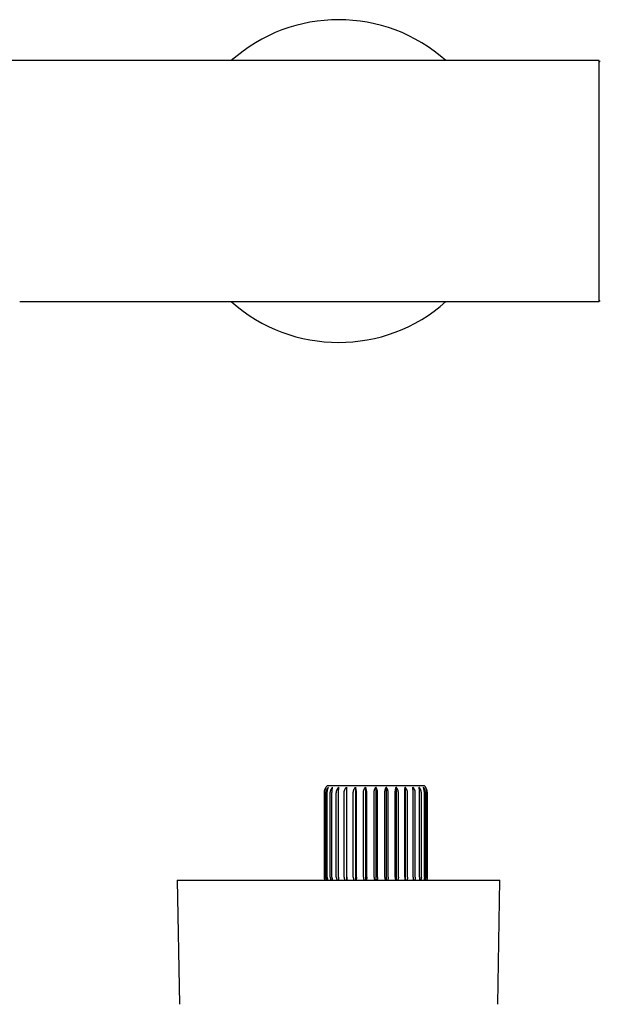
# Model space of a CAD drawing. Units: millimetres. Extents: x 8 to 915, y 5 to 449.
# Drawn here: x 447 to 564, y 251 to 449 of the extents above; entities that cross this region are included whole.
import ezdxf

# ---------------------------------------------------------------- set-up
doc = ezdxf.new("R2010")
doc.units = ezdxf.units.MM

msp = doc.modelspace()

# ---------------------------------------------------------------- linework, layer by layer
at = {"color": 7, "linetype": 'Continuous', "lineweight": 30}
for p, q in [((563.7, 440.97), (379.72, 440.97)), ((563.7, 416.72), (563.7, 440.97)), ((563.7, 392.47), (563.7, 416.72)), ((446.95, 392.47), (563.7, 392.47)), ((508.3, 293.5), (508.3, 276.5)), ((508.33, 276.5), (508.33, 293.5)), ((508.4, 276.5), (508.4, 293.5)), ((508.71, 276.5), (508.71, 293.5)), ((508.92, 276.5), (508.92, 293.5)), ((508.98, 295), (528.42, 295)), ((509.53, 276.5), (509.53, 293.5)), ((509.87, 276.5), (509.87, 293.5)), ((510.74, 276.5), (510.74, 293.5)), ((511.2, 276.5), (511.2, 293.5)), ((512.31, 276.5), (512.31, 293.5)), ((512.79, 294.63), (512.79, 275.95)), ((512.87, 276.5), (512.87, 293.5)), ((514.16, 276.5), (514.16, 293.5)), ((514.61, 294.63), (514.61, 275.95)), ((514.79, 276.5), (514.79, 293.5)), ((516.2, 276.5), (516.2, 293.5)), ((516.61, 294.63), (516.61, 275.95)), ((516.87, 276.5), (516.87, 293.5)), ((518.35, 276.5), (518.35, 293.5)), ((518.7, 294.63), (518.7, 275.95)), ((519.04, 276.5), (519.04, 293.5)), ((520.52, 276.5), (520.52, 293.5)), ((520.79, 294.63), (520.79, 275.95)), ((521.2, 276.5), (521.2, 293.5)), ((522.61, 276.5), (522.61, 293.5)), ((522.79, 294.63), (522.79, 275.95)), ((523.24, 276.5), (523.24, 293.5)), ((524.53, 276.5), (524.53, 293.5)), ((524.61, 294.63), (524.61, 275.95)), ((525.09, 276.5), (525.09, 293.5)), ((526.19, 276.5), (526.19, 293.5)), ((526.65, 276.5), (526.65, 293.5)), ((527.53, 276.5), (527.53, 293.5)), ((527.87, 276.5), (527.87, 293.5)), ((528.48, 276.5), (528.48, 293.5)), ((528.69, 276.5), (528.69, 293.5)), ((529, 276.5), (529, 293.5)), ((529.07, 276.5), (529.07, 293.5)), ((529.1, 276.5), (529.1, 293.5)), ((478.7, 275.95), (479.12, 250.92)), ((478.7, 275.95), (543.7, 275.95)), ((508.43, 275.95), (508.42, 275.99)), ((508.49, 275.95), (508.48, 275.96)), ((512.85, 276.01), (512.85, 275.95)), ((543.28, 250.92), (543.7, 275.95))]:
    msp.add_line(p, q, dxfattribs=at)
for centre, radius, start, end in [((511.2, 416.72), 32.5, 48.2583, 131.7417), ((563.85, 440.7), 0.15, 58.2338, 180), ((563.85, 392.74), 0.15, 180, 301.7662), ((511.2, 416.72), 32.5, 228.2583, 311.7417), ((510.3, 293.5), 2, 131.4096, 180), ((527.1, 293.5), 2, 0, 48.5904), ((509.8, 276.5), 1.5, 180, 199.2994), ((527.6, 276.5), 1.5, 338.4898, 360)]:
    msp.add_arc(centre, radius, start, end, dxfattribs=at)
for points, knots in [([(508.33, 293.5), (508.33, 293.54), (508.33, 293.63), (508.34, 293.76), (508.37, 293.9), (508.4, 294.02), (508.44, 294.15), (508.49, 294.27), (508.54, 294.38), (508.6, 294.48), (508.65, 294.56), (508.69, 294.61), (508.7, 294.63)], [0, 0, 0, 0, 0.104728, 0.209459, 0.317691, 0.425931, 0.530562, 0.635202, 0.74252, 0.849848, 0.924835, 1, 1, 1, 1]), ([(508.4, 293.5), (508.4, 293.54), (508.4, 293.63), (508.41, 293.76), (508.43, 293.9), (508.46, 294.02), (508.49, 294.15), (508.53, 294.27), (508.57, 294.38), (508.62, 294.48), (508.66, 294.56), (508.69, 294.61), (508.7, 294.63)], [0, 0, 0, 0, 0.1047284, 0.2094595, 0.3176913, 0.425931, 0.5305619, 0.6352019, 0.7425199, 0.8498483, 0.924835, 1, 1, 1, 1]), ([(508.71, 293.5), (508.71, 293.54), (508.71, 293.63), (508.73, 293.76), (508.75, 293.9), (508.79, 294.02), (508.84, 294.15), (508.89, 294.27), (508.96, 294.38), (509.02, 294.48), (509.08, 294.56), (509.12, 294.61), (509.14, 294.63)], [0, 0, 0, 0, 0.104728, 0.209459, 0.317691, 0.425931, 0.530562, 0.635202, 0.74252, 0.849848, 0.924835, 1, 1, 1, 1]), ([(508.92, 293.5), (508.92, 293.54), (508.92, 293.63), (508.93, 293.76), (508.94, 293.9), (508.96, 294.02), (508.99, 294.15), (509.01, 294.27), (509.05, 294.38), (509.08, 294.48), (509.11, 294.56), (509.13, 294.61), (509.14, 294.63)], [0, 0, 0, 0, 0.104728, 0.209459, 0.317691, 0.425931, 0.530562, 0.635202, 0.74252, 0.849848, 0.924835, 1, 1, 1, 1]), ([(509.53, 293.5), (509.53, 293.54), (509.53, 293.63), (509.54, 293.75), (509.57, 293.88), (509.6, 293.98), (509.63, 294.07), (509.67, 294.16), (509.73, 294.27), (509.81, 294.4), (509.89, 294.52), (509.96, 294.59), (510, 294.63)], [0, 0, 0, 0, 0.099656, 0.199313, 0.301981, 0.404655, 0.463037, 0.521545, 0.63941, 0.757291, 0.878637, 1, 1, 1, 1]), ([(509.87, 293.5), (509.87, 293.54), (509.87, 293.63), (509.88, 293.76), (509.88, 293.9), (509.89, 294.02), (509.91, 294.15), (509.92, 294.27), (509.94, 294.38), (509.96, 294.48), (509.98, 294.56), (509.99, 294.61), (510, 294.63)], [0, 0, 0, 0, 0.104728, 0.209459, 0.317691, 0.425931, 0.530562, 0.635202, 0.74252, 0.849848, 0.924835, 1, 1, 1, 1]), ([(510.74, 293.5), (510.75, 293.54), (510.75, 293.63), (510.77, 293.76), (510.8, 293.9), (510.84, 294.02), (510.89, 294.15), (510.95, 294.27), (511.02, 294.38), (511.1, 294.48), (511.17, 294.56), (511.21, 294.61), (511.23, 294.63)], [0, 0, 0, 0, 0.104728, 0.209459, 0.317691, 0.425931, 0.530562, 0.635202, 0.74252, 0.849848, 0.924835, 1, 1, 1, 1]), ([(511.2, 293.5), (511.2, 293.54), (511.2, 293.63), (511.21, 293.76), (511.21, 293.9), (511.21, 294.02), (511.21, 294.15), (511.22, 294.27), (511.22, 294.38), (511.22, 294.48), (511.23, 294.56), (511.23, 294.61), (511.23, 294.63)], [0, 0, 0, 0, 0.104728, 0.209459, 0.317691, 0.425931, 0.530562, 0.635202, 0.74252, 0.849848, 0.924835, 1, 1, 1, 1]), ([(512.31, 293.5), (512.31, 293.54), (512.31, 293.63), (512.33, 293.76), (512.36, 293.9), (512.4, 294.02), (512.46, 294.15), (512.52, 294.27), (512.59, 294.38), (512.66, 294.48), (512.73, 294.56), (512.77, 294.61), (512.79, 294.63)], [0, 0, 0, 0, 0.104728, 0.209459, 0.317691, 0.425931, 0.530562, 0.635202, 0.74252, 0.849848, 0.924835, 1, 1, 1, 1]), ([(512.87, 293.5), (512.87, 293.54), (512.87, 293.63), (512.86, 293.76), (512.86, 293.9), (512.85, 294.02), (512.84, 294.15), (512.84, 294.27), (512.82, 294.38), (512.81, 294.48), (512.8, 294.56), (512.8, 294.61), (512.79, 294.63)], [0, 0, 0, 0, 0.104728, 0.209459, 0.317691, 0.425931, 0.530562, 0.635202, 0.74252, 0.849848, 0.924835, 1, 1, 1, 1]), ([(514.16, 293.5), (514.16, 293.54), (514.16, 293.63), (514.18, 293.76), (514.21, 293.9), (514.24, 294.02), (514.29, 294.15), (514.35, 294.27), (514.42, 294.38), (514.49, 294.48), (514.55, 294.56), (514.59, 294.61), (514.61, 294.63)], [0, 0, 0, 0, 0.104728, 0.209459, 0.317691, 0.425931, 0.530562, 0.635202, 0.74252, 0.849848, 0.924835, 1, 1, 1, 1]), ([(514.79, 293.5), (514.79, 293.54), (514.78, 293.63), (514.78, 293.76), (514.77, 293.9), (514.75, 294.02), (514.73, 294.15), (514.71, 294.27), (514.69, 294.38), (514.66, 294.48), (514.63, 294.56), (514.62, 294.61), (514.61, 294.63)], [0, 0, 0, 0, 0.104728, 0.209459, 0.317691, 0.425931, 0.530562, 0.635202, 0.74252, 0.849848, 0.924835, 1, 1, 1, 1]), ([(516.2, 293.5), (516.2, 293.54), (516.2, 293.63), (516.22, 293.76), (516.24, 293.9), (516.28, 294.02), (516.32, 294.15), (516.38, 294.27), (516.44, 294.38), (516.5, 294.48), (516.55, 294.56), (516.59, 294.61), (516.61, 294.63)], [0, 0, 0, 0, 0.104728, 0.209459, 0.317691, 0.425931, 0.530562, 0.635202, 0.74252, 0.849848, 0.924835, 1, 1, 1, 1]), ([(516.87, 293.5), (516.87, 293.54), (516.87, 293.63), (516.86, 293.76), (516.85, 293.9), (516.82, 294.02), (516.79, 294.15), (516.76, 294.27), (516.72, 294.38), (516.68, 294.48), (516.64, 294.56), (516.62, 294.61), (516.61, 294.63)], [0, 0, 0, 0, 0.104728, 0.209459, 0.317691, 0.425931, 0.530562, 0.635202, 0.74252, 0.849848, 0.924835, 1, 1, 1, 1]), ([(518.35, 293.5), (518.36, 293.54), (518.36, 293.63), (518.37, 293.76), (518.39, 293.9), (518.42, 294.02), (518.46, 294.15), (518.5, 294.27), (518.55, 294.38), (518.6, 294.48), (518.65, 294.56), (518.68, 294.61), (518.7, 294.63)], [0, 0, 0, 0, 0.104304, 0.20946, 0.317256, 0.425932, 0.530219, 0.635203, 0.742212, 0.849849, 0.924835, 1, 1, 1, 1]), ([(519.04, 293.5), (519.04, 293.54), (519.04, 293.63), (519.03, 293.76), (519.01, 293.9), (518.98, 294.02), (518.94, 294.15), (518.9, 294.27), (518.85, 294.38), (518.79, 294.48), (518.74, 294.56), (518.71, 294.61), (518.7, 294.63)], [0, 0, 0, 0, 0.104304, 0.20946, 0.317256, 0.425932, 0.530219, 0.635203, 0.742212, 0.849849, 0.924835, 1, 1, 1, 1]), ([(520.52, 293.5), (520.52, 293.54), (520.53, 293.63), (520.54, 293.76), (520.55, 293.9), (520.57, 294.02), (520.6, 294.15), (520.64, 294.27), (520.68, 294.38), (520.72, 294.48), (520.75, 294.56), (520.78, 294.61), (520.79, 294.63)], [0, 0, 0, 0, 0.104728, 0.209459, 0.317691, 0.425931, 0.530562, 0.635202, 0.74252, 0.849848, 0.924835, 1, 1, 1, 1]), ([(521.2, 293.5), (521.2, 293.54), (521.19, 293.63), (521.18, 293.76), (521.15, 293.9), (521.12, 294.02), (521.07, 294.15), (521.02, 294.27), (520.96, 294.38), (520.9, 294.48), (520.84, 294.56), (520.81, 294.61), (520.79, 294.63)], [0, 0, 0, 0, 0.104728, 0.209459, 0.317691, 0.425931, 0.530562, 0.635202, 0.74252, 0.849848, 0.924835, 1, 1, 1, 1]), ([(522.61, 293.5), (522.61, 293.54), (522.61, 293.63), (522.62, 293.76), (522.63, 293.9), (522.65, 294.02), (522.66, 294.15), (522.69, 294.27), (522.71, 294.38), (522.74, 294.48), (522.76, 294.56), (522.78, 294.61), (522.79, 294.63)], [0, 0, 0, 0, 0.104728, 0.209459, 0.317691, 0.425931, 0.530562, 0.635202, 0.74252, 0.849848, 0.924835, 1, 1, 1, 1]), ([(523.24, 293.5), (523.24, 293.54), (523.24, 293.63), (523.22, 293.76), (523.19, 293.9), (523.15, 294.02), (523.1, 294.15), (523.05, 294.27), (522.98, 294.38), (522.91, 294.48), (522.85, 294.56), (522.81, 294.61), (522.79, 294.63)], [0, 0, 0, 0, 0.104728, 0.209459, 0.317691, 0.425931, 0.530562, 0.635202, 0.74252, 0.849848, 0.924835, 1, 1, 1, 1]), ([(524.53, 293.5), (524.53, 293.54), (524.53, 293.63), (524.53, 293.76), (524.54, 293.9), (524.54, 294.02), (524.55, 294.15), (524.56, 294.27), (524.57, 294.38), (524.59, 294.48), (524.6, 294.56), (524.6, 294.61), (524.61, 294.63)], [0, 0, 0, 0, 0.104728, 0.209459, 0.317691, 0.425931, 0.530562, 0.635202, 0.74252, 0.849848, 0.924835, 1, 1, 1, 1]), ([(525.09, 293.5), (525.09, 293.54), (525.08, 293.63), (525.07, 293.76), (525.04, 293.9), (524.99, 294.02), (524.94, 294.15), (524.88, 294.27), (524.81, 294.38), (524.74, 294.48), (524.67, 294.56), (524.63, 294.61), (524.61, 294.63)], [0, 0, 0, 0, 0.104728, 0.209459, 0.317691, 0.425931, 0.530562, 0.635202, 0.74252, 0.849848, 0.924835, 1, 1, 1, 1]), ([(526.65, 293.5), (526.65, 293.54), (526.65, 293.63), (526.63, 293.76), (526.6, 293.9), (526.56, 294.02), (526.51, 294.15), (526.45, 294.27), (526.37, 294.38), (526.3, 294.48), (526.23, 294.56), (526.19, 294.61), (526.17, 294.63)], [0, 0, 0, 0, 0.104728, 0.209459, 0.317691, 0.425931, 0.530562, 0.635202, 0.74252, 0.849848, 0.924835, 1, 1, 1, 1]), ([(526.19, 293.5), (526.19, 293.54), (526.19, 293.63), (526.19, 293.76), (526.19, 293.9), (526.19, 294.02), (526.19, 294.15), (526.18, 294.27), (526.18, 294.38), (526.17, 294.48), (526.17, 294.56), (526.17, 294.61), (526.17, 294.63)], [0, 0, 0, 0, 0.1047284, 0.2094595, 0.3176913, 0.425931, 0.5305619, 0.6352019, 0.7425199, 0.8498483, 0.924835, 1, 1, 1, 1]), ([(527.87, 293.5), (527.87, 293.54), (527.87, 293.63), (527.85, 293.76), (527.82, 293.9), (527.78, 294.02), (527.73, 294.15), (527.67, 294.27), (527.6, 294.38), (527.53, 294.48), (527.47, 294.56), (527.42, 294.61), (527.4, 294.63)], [0, 0, 0, 0, 0.104728, 0.209459, 0.317691, 0.425931, 0.530562, 0.635202, 0.74252, 0.849848, 0.924835, 1, 1, 1, 1]), ([(527.53, 293.5), (527.53, 293.54), (527.53, 293.63), (527.52, 293.76), (527.51, 293.9), (527.5, 294.02), (527.49, 294.15), (527.47, 294.27), (527.46, 294.38), (527.44, 294.48), (527.42, 294.56), (527.41, 294.61), (527.4, 294.63)], [0, 0, 0, 0, 0.104728, 0.209459, 0.317691, 0.425931, 0.530562, 0.635202, 0.74252, 0.849848, 0.924835, 1, 1, 1, 1]), ([(528.69, 293.5), (528.69, 293.54), (528.69, 293.63), (528.67, 293.76), (528.64, 293.9), (528.61, 294.02), (528.56, 294.15), (528.51, 294.27), (528.44, 294.38), (528.38, 294.48), (528.31, 294.56), (528.28, 294.61), (528.26, 294.63)], [0, 0, 0, 0, 0.104728, 0.209459, 0.317691, 0.425931, 0.530562, 0.635202, 0.74252, 0.849848, 0.924835, 1, 1, 1, 1]), ([(528.48, 293.5), (528.48, 293.54), (528.48, 293.63), (528.47, 293.76), (528.45, 293.9), (528.44, 294.02), (528.41, 294.15), (528.38, 294.27), (528.35, 294.38), (528.32, 294.48), (528.29, 294.56), (528.27, 294.61), (528.26, 294.63)], [0, 0, 0, 0, 0.1047284, 0.2094595, 0.3176913, 0.425931, 0.5305619, 0.6352019, 0.7425199, 0.8498483, 0.924835, 1, 1, 1, 1]), ([(529.07, 293.5), (529.07, 293.54), (529.07, 293.63), (529.06, 293.76), (529.03, 293.9), (529, 294.02), (528.96, 294.15), (528.91, 294.27), (528.85, 294.38), (528.8, 294.48), (528.74, 294.56), (528.71, 294.61), (528.69, 294.63)], [0, 0, 0, 0, 0.104728, 0.209459, 0.317691, 0.425931, 0.530562, 0.635202, 0.74252, 0.849848, 0.924835, 1, 1, 1, 1]), ([(529, 293.5), (529, 293.54), (529, 293.63), (528.99, 293.76), (528.97, 293.9), (528.94, 294.02), (528.91, 294.15), (528.87, 294.27), (528.82, 294.38), (528.78, 294.48), (528.73, 294.56), (528.71, 294.61), (528.69, 294.63)], [0, 0, 0, 0, 0.104728, 0.209459, 0.317691, 0.425931, 0.530562, 0.635202, 0.74252, 0.849848, 0.924835, 1, 1, 1, 1]), ([(508.33, 276.5), (508.33, 276.47), (508.33, 276.4), (508.34, 276.31), (508.35, 276.21), (508.37, 276.13), (508.4, 276.05), (508.41, 276.01), (508.42, 275.99)], [0, 0, 0, 0, 0.179233, 0.35847, 0.543188, 0.727918, 0.863714, 1, 1, 1, 1]), ([(508.38, 276), (508.39, 275.99), (508.39, 275.97), (508.4, 275.95), (508.4, 275.95)], [0, 0, 0, 0, 0.8853, 1, 1, 1, 1]), ([(508.4, 276.5), (508.4, 276.47), (508.4, 276.4), (508.41, 276.31), (508.42, 276.21), (508.44, 276.12), (508.46, 276.04), (508.48, 275.99), (508.48, 275.96)], [0, 0, 0, 0, 0.1708876, 0.341779, 0.5179408, 0.6941142, 0.8466749, 1, 1, 1, 1]), ([(508.71, 276.5), (508.71, 276.47), (508.71, 276.4), (508.72, 276.3), (508.74, 276.2), (508.77, 276.11), (508.8, 276.03), (508.82, 275.98), (508.83, 275.95), (508.84, 275.95)], [0, 0, 0, 0, 0.171088, 0.342181, 0.518882, 0.695596, 0.844025, 0.992463, 1, 1, 1, 1]), ([(508.92, 276.5), (508.92, 276.47), (508.92, 276.4), (508.93, 276.3), (508.94, 276.2), (508.95, 276.11), (508.97, 276.02), (508.98, 275.97), (508.99, 275.95)], [0, 0, 0, 0, 0.172511, 0.345027, 0.523299, 0.701585, 0.86978, 1, 1, 1, 1]), ([(509.53, 276.5), (509.53, 276.47), (509.53, 276.4), (509.54, 276.3), (509.56, 276.2), (509.59, 276.1), (509.63, 276.02), (509.65, 275.97), (509.66, 275.95)], [0, 0, 0, 0, 0.173113, 0.346232, 0.525169, 0.70412, 0.877063, 1, 1, 1, 1]), ([(509.87, 276.5), (509.87, 276.47), (509.87, 276.4), (509.87, 276.3), (509.88, 276.2), (509.89, 276.1), (509.9, 276.02), (509.9, 275.97), (509.91, 275.95)], [0, 0, 0, 0, 0.173113, 0.346232, 0.525169, 0.70412, 0.877063, 1, 1, 1, 1]), ([(510.74, 276.5), (510.74, 276.47), (510.75, 276.4), (510.76, 276.3), (510.78, 276.2), (510.82, 276.1), (510.85, 276.02), (510.88, 275.97), (510.89, 275.95)], [0, 0, 0, 0, 0.173113, 0.346232, 0.525169, 0.70412, 0.877063, 1, 1, 1, 1]), ([(511.2, 276.5), (511.2, 276.47), (511.2, 276.4), (511.21, 276.3), (511.21, 276.2), (511.21, 276.1), (511.21, 276.02), (511.21, 275.97), (511.21, 275.95)], [0, 0, 0, 0, 0.173113, 0.346232, 0.525169, 0.70412, 0.877063, 1, 1, 1, 1]), ([(512.31, 276.5), (512.31, 276.47), (512.31, 276.4), (512.33, 276.3), (512.35, 276.2), (512.38, 276.11), (512.41, 276.02), (512.44, 275.97), (512.45, 275.95)], [0, 0, 0, 0, 0.171978, 0.34396, 0.521642, 0.699338, 0.860051, 1, 1, 1, 1]), ([(512.87, 276.5), (512.87, 276.47), (512.87, 276.4), (512.87, 276.31), (512.86, 276.22), (512.86, 276.11), (512.85, 276.05), (512.85, 276.01)], [0, 0, 0, 0, 0.18619, 0.373767, 0.565624, 0.758903, 1, 1, 1, 1]), ([(514.16, 276.5), (514.16, 276.47), (514.16, 276.4), (514.17, 276.3), (514.19, 276.2), (514.22, 276.1), (514.26, 276.02), (514.28, 275.97), (514.29, 275.95)], [0, 0, 0, 0, 0.173113, 0.346232, 0.525169, 0.70412, 0.877063, 1, 1, 1, 1]), ([(514.79, 276.5), (514.79, 276.47), (514.78, 276.4), (514.78, 276.3), (514.77, 276.2), (514.76, 276.1), (514.75, 276.02), (514.74, 275.97), (514.73, 275.95)], [0, 0, 0, 0, 0.173113, 0.346232, 0.525169, 0.70412, 0.877063, 1, 1, 1, 1]), ([(516.2, 276.5), (516.2, 276.47), (516.2, 276.4), (516.22, 276.3), (516.23, 276.2), (516.26, 276.1), (516.29, 276.02), (516.31, 275.97), (516.32, 275.95)], [0, 0, 0, 0, 0.173113, 0.346232, 0.525169, 0.70412, 0.877063, 1, 1, 1, 1]), ([(516.87, 276.5), (516.87, 276.47), (516.87, 276.4), (516.87, 276.3), (516.85, 276.2), (516.84, 276.1), (516.82, 276.02), (516.8, 275.97), (516.8, 275.95)], [0, 0, 0, 0, 0.173113, 0.346232, 0.525169, 0.70412, 0.877063, 1, 1, 1, 1]), ([(518.35, 276.5), (518.36, 276.47), (518.36, 276.4), (518.37, 276.3), (518.38, 276.2), (518.41, 276.1), (518.43, 276.02), (518.45, 275.97), (518.46, 275.95)], [0, 0, 0, 0, 0.172406, 0.346231, 0.524446, 0.70412, 0.876497, 1, 1, 1, 1]), ([(519.04, 276.5), (519.04, 276.47), (519.04, 276.4), (519.03, 276.3), (519.02, 276.2), (518.99, 276.1), (518.97, 276.02), (518.95, 275.97), (518.94, 275.95)], [0, 0, 0, 0, 0.172406, 0.346231, 0.524446, 0.70412, 0.876497, 1, 1, 1, 1]), ([(520.52, 276.5), (520.52, 276.47), (520.52, 276.4), (520.53, 276.3), (520.54, 276.2), (520.56, 276.1), (520.58, 276.02), (520.6, 275.97), (520.6, 275.95)], [0, 0, 0, 0, 0.173113, 0.346232, 0.525169, 0.70412, 0.877063, 1, 1, 1, 1]), ([(521.2, 276.5), (521.2, 276.47), (521.19, 276.4), (521.18, 276.3), (521.16, 276.2), (521.14, 276.1), (521.11, 276.02), (521.08, 275.97), (521.08, 275.95)], [0, 0, 0, 0, 0.173113, 0.346232, 0.525169, 0.70412, 0.877063, 1, 1, 1, 1]), ([(522.61, 276.5), (522.61, 276.47), (522.61, 276.4), (522.62, 276.3), (522.63, 276.2), (522.64, 276.1), (522.65, 276.02), (522.66, 275.97), (522.66, 275.95)], [0, 0, 0, 0, 0.173113, 0.346232, 0.525169, 0.70412, 0.877063, 1, 1, 1, 1]), ([(523.24, 276.5), (523.24, 276.47), (523.24, 276.4), (523.23, 276.3), (523.2, 276.2), (523.17, 276.1), (523.14, 276.02), (523.12, 275.97), (523.11, 275.95)], [0, 0, 0, 0, 0.173113, 0.346232, 0.525169, 0.70412, 0.877063, 1, 1, 1, 1]), ([(524.53, 276.5), (524.53, 276.47), (524.53, 276.4), (524.53, 276.3), (524.54, 276.2), (524.54, 276.1), (524.55, 276.02), (524.55, 275.97), (524.55, 275.95)], [0, 0, 0, 0, 0.173113, 0.346232, 0.525169, 0.70412, 0.877063, 1, 1, 1, 1]), ([(525.09, 276.5), (525.09, 276.47), (525.08, 276.4), (525.07, 276.3), (525.05, 276.2), (525.02, 276.1), (524.98, 276.02), (524.96, 275.97), (524.94, 275.95)], [0, 0, 0, 0, 0.173113, 0.346232, 0.525169, 0.70412, 0.877063, 1, 1, 1, 1]), ([(526.19, 276.5), (526.19, 276.47), (526.19, 276.4), (526.19, 276.3), (526.19, 276.2), (526.19, 276.1), (526.19, 276.02), (526.19, 275.97), (526.19, 275.95)], [0, 0, 0, 0, 0.173113, 0.346232, 0.525169, 0.70412, 0.877063, 1, 1, 1, 1]), ([(526.65, 276.5), (526.65, 276.47), (526.65, 276.4), (526.64, 276.3), (526.61, 276.2), (526.58, 276.1), (526.55, 276.02), (526.52, 275.97), (526.51, 275.95)], [0, 0, 0, 0, 0.173113, 0.346232, 0.525169, 0.70412, 0.877063, 1, 1, 1, 1]), ([(527.53, 276.5), (527.53, 276.47), (527.53, 276.4), (527.52, 276.3), (527.52, 276.2), (527.51, 276.1), (527.5, 276.02), (527.49, 275.97), (527.49, 275.95)], [0, 0, 0, 0, 0.1731135, 0.3462315, 0.5251689, 0.7041201, 0.8770628, 1, 1, 1, 1]), ([(527.87, 276.5), (527.87, 276.47), (527.87, 276.4), (527.86, 276.3), (527.83, 276.2), (527.8, 276.1), (527.77, 276.02), (527.74, 275.97), (527.73, 275.95)], [0, 0, 0, 0, 0.173113, 0.346232, 0.525169, 0.70412, 0.877063, 1, 1, 1, 1]), ([(528.48, 276.5), (528.48, 276.47), (528.48, 276.4), (528.47, 276.3), (528.46, 276.2), (528.45, 276.1), (528.43, 276.02), (528.42, 275.97), (528.41, 275.95)], [0, 0, 0, 0, 0.173113, 0.346232, 0.525169, 0.70412, 0.877063, 1, 1, 1, 1]), ([(528.69, 276.5), (528.69, 276.47), (528.69, 276.4), (528.68, 276.3), (528.66, 276.2), (528.63, 276.1), (528.6, 276.02), (528.57, 275.97), (528.56, 275.95)], [0, 0, 0, 0, 0.173113, 0.346232, 0.525169, 0.70412, 0.877063, 1, 1, 1, 1]), ([(529, 276.5), (529, 276.47), (529, 276.4), (528.99, 276.3), (528.98, 276.2), (528.96, 276.1), (528.93, 276.02), (528.92, 275.97), (528.91, 275.95)], [0, 0, 0, 0, 0.173113, 0.346232, 0.525169, 0.70412, 0.877063, 1, 1, 1, 1]), ([(529.07, 276.5), (529.07, 276.47), (529.07, 276.4), (529.06, 276.3), (529.04, 276.2), (529.02, 276.1), (528.99, 276.02), (528.97, 275.97), (528.96, 275.95)], [0, 0, 0, 0, 0.173113, 0.346232, 0.525169, 0.70412, 0.877063, 1, 1, 1, 1])]:
    msp.add_open_spline(points, degree=3, knots=knots, dxfattribs=at)

doc.saveas('drawing.dxf')
